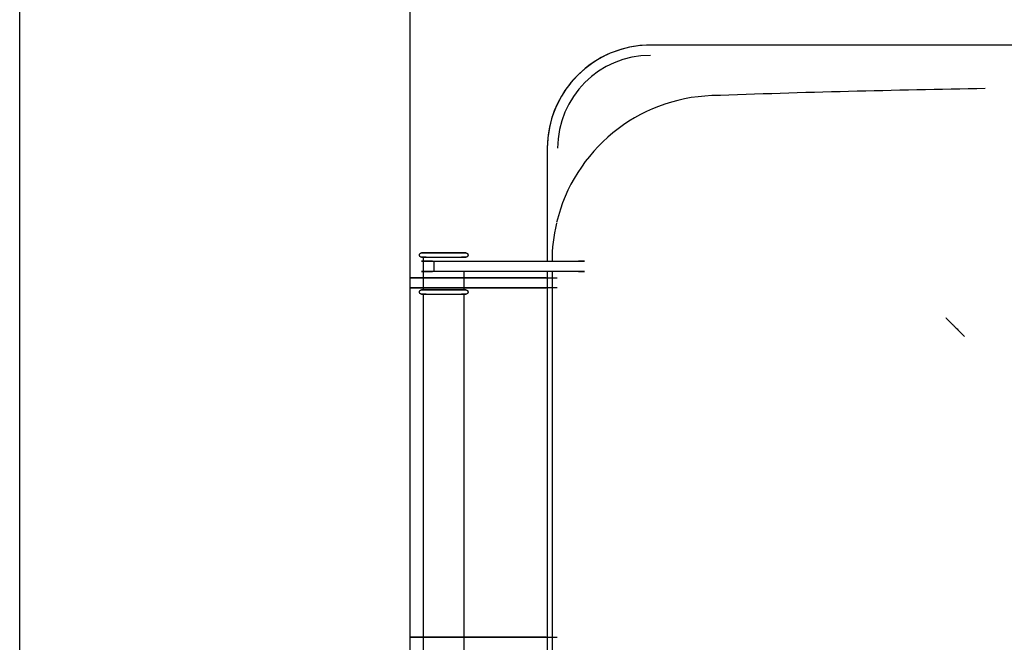
# Model space of a CAD drawing. Extents: x -111871 to 606634, y -62282 to 446640.
# Drawn here: x 283505 to 283985, y 173605 to 173908 of the extents above; entities that cross this region are included whole.
import ezdxf

# ---------------------------------------------------------------- set-up
doc = ezdxf.new("R2010")
doc.units = 0
for name, color, linetype in [('X-2642-S-FULL$0$BUILDING-1', 8, 'CONTINUOUS'), ('X-2642-S-FULL$0$L-SITE', 11, 'CONTINUOUS'), ('X-XREF', 7, 'CONTINUOUS')]:
    doc.layers.add(name, color=color, linetype=linetype)

# ---------------------------------------------------------------- blocks, each defined once
blk = doc.blocks.new('X-2642-S-FULL')
at = {"layer": 'X-2642-S-FULL$0$BUILDING-1'}
for p, q in [((283505.45, 170407.13), (283505.45, 176130.93)), ((283695.45, 176130.93), (283695.45, 170407.13))]:
    blk.add_line(p, q, dxfattribs=at)
at = {"layer": 'X-2642-S-FULL$0$L-SITE'}
for p, q in [((283793.13, 173891.73), (283791.3, 173890.91)), ((283795, 173892.47), (283793.13, 173891.73)), ((283796.89, 173893.14), (283795, 173892.47)), ((283798.81, 173893.74), (283796.89, 173893.14)), ((283800.75, 173894.25), (283798.81, 173893.74)), ((283802.71, 173894.69), (283800.75, 173894.25)), ((283804.69, 173895.05), (283802.71, 173894.69)), ((283806.68, 173895.33), (283804.69, 173895.05)), ((283808.68, 173895.53), (283806.68, 173895.33)), ((283810.69, 173895.65), (283808.68, 173895.53)), ((283812.69, 173895.69), (283810.69, 173895.65)), ((284380.19, 173895.69), (283812.69, 173895.69)), ((284380.19, 173895.69), (283812.69, 173895.69)), ((283784.33, 173886.92), (283782.69, 173885.75)), ((283786.01, 173888.02), (283784.33, 173886.92)), ((283787.73, 173889.05), (283786.01, 173888.02)), ((283789.5, 173890.02), (283787.73, 173889.05)), ((283791.3, 173890.91), (283789.5, 173890.02)), ((283778.08, 173881.87), (283776.66, 173880.46)), ((283779.57, 173883.22), (283778.08, 173881.87)), ((283781.1, 173884.52), (283779.57, 173883.22)), ((283782.69, 173885.75), (283781.1, 173884.52)), ((283773.97, 173877.46), (283772.72, 173875.89)), ((283775.28, 173878.99), (283773.97, 173877.46)), ((283776.66, 173880.46), (283775.28, 173878.99)), ((283770.42, 173872.6), (283769.37, 173870.89)), ((283771.54, 173874.27), (283770.42, 173872.6)), ((283772.72, 173875.89), (283771.54, 173874.27)), ((283768.39, 173869.13), (283767.47, 173867.34)), ((283769.37, 173870.89), (283768.39, 173869.13)), ((283765.87, 173863.66), (283765.18, 173861.77)), ((283766.64, 173865.52), (283765.87, 173863.66)), ((283767.47, 173867.34), (283766.64, 173865.52)), ((283764.03, 173857.92), (283763.57, 173855.97)), ((283764.57, 173859.86), (283764.03, 173857.92)), ((283765.18, 173861.77), (283764.57, 173859.86)), ((283763.19, 173853.99), (283762.88, 173852.01)), ((283763.57, 173855.97), (283763.19, 173853.99)), ((283762.66, 173850.01), (283762.52, 173848.01)), ((283762.88, 173852.01), (283762.66, 173850.01)), ((283762.52, 173848.01), (283762.46, 173846)), ((283762.46, 173846), (283762.46, 173845.46)), ((283762.46, 173845.46), (283762.46, 173790.46)), ((283762.46, 173845.46), (283762.46, 173790.46)), ((283700.16, 173793.55), (283700.17, 173793.59)), ((283700.16, 173793.51), (283700.16, 173793.55)), ((283700.16, 173793.47), (283700.16, 173793.51)), ((283700.16, 173793.43), (283700.16, 173793.47)), ((283700.17, 173793.39), (283700.16, 173793.43)), ((283700.17, 173793.64), (283700.18, 173793.68)), ((283700.17, 173793.59), (283700.17, 173793.64)), ((283700.17, 173793.35), (283700.17, 173793.39)), ((283700.18, 173793.31), (283700.17, 173793.35)), ((283700.18, 173793.68), (283700.19, 173793.72)), ((283700.19, 173793.27), (283700.18, 173793.31)), ((283700.19, 173793.72), (283700.2, 173793.76)), ((283700.19, 173793.23), (283700.19, 173793.27)), ((283700.21, 173793.19), (283700.19, 173793.23)), ((283700.2, 173793.76), (283700.21, 173793.8)), ((283700.21, 173793.8), (283700.22, 173793.83)), ((283700.22, 173793.15), (283700.21, 173793.19)), ((283700.22, 173793.83), (283700.24, 173793.87)), ((283700.23, 173793.11), (283700.22, 173793.15)), ((283700.25, 173793.07), (283700.23, 173793.11)), ((283700.24, 173793.87), (283700.26, 173793.91)), ((283700.26, 173793.04), (283700.25, 173793.07)), ((283700.26, 173793.91), (283700.27, 173793.95)), ((283700.28, 173793), (283700.26, 173793.04)), ((283700.27, 173793.95), (283700.29, 173793.98)), ((283700.3, 173792.96), (283700.28, 173793)), ((283700.29, 173793.98), (283700.31, 173794.02)), ((283700.33, 173792.93), (283700.3, 173792.96)), ((283700.31, 173794.02), (283700.34, 173794.05)), ((283700.35, 173792.89), (283700.33, 173792.93)), ((283700.34, 173794.05), (283700.36, 173794.09)), ((283700.37, 173792.86), (283700.35, 173792.89)), ((283700.36, 173794.09), (283700.38, 173794.12)), ((283700.4, 173792.83), (283700.37, 173792.86)), ((283700.38, 173794.12), (283700.41, 173794.15)), ((283700.42, 173792.8), (283700.4, 173792.83)), ((283700.41, 173794.15), (283700.44, 173794.18)), ((283700.45, 173792.77), (283700.42, 173792.8)), ((283700.44, 173794.18), (283700.47, 173794.21)), ((283700.48, 173792.74), (283700.45, 173792.77)), ((283700.47, 173794.21), (283700.5, 173794.24)), ((283700.51, 173792.71), (283700.48, 173792.74)), ((283700.5, 173794.24), (283700.53, 173794.27)), ((283700.54, 173792.68), (283700.51, 173792.71)), ((283700.53, 173794.27), (283700.56, 173794.29)), ((283700.58, 173792.66), (283700.54, 173792.68)), ((283700.56, 173794.29), (283700.59, 173794.32)), ((283700.61, 173792.63), (283700.58, 173792.66)), ((283700.59, 173794.32), (283700.63, 173794.34)), ((283700.64, 173792.61), (283700.61, 173792.63)), ((283700.63, 173794.34), (283700.66, 173794.36)), ((283700.68, 173792.59), (283700.64, 173792.61)), ((283700.66, 173794.36), (283700.7, 173794.38)), ((283700.72, 173792.57), (283700.68, 173792.59)), ((283700.7, 173794.38), (283700.73, 173794.4)), ((283700.75, 173792.55), (283700.72, 173792.57)), ((283700.73, 173794.4), (283700.77, 173794.42)), ((283700.79, 173792.54), (283700.75, 173792.55)), ((283700.77, 173794.42), (283700.81, 173794.44)), ((283700.83, 173792.52), (283700.79, 173792.54)), ((283700.81, 173794.44), (283700.85, 173794.45)), ((283700.87, 173792.51), (283700.83, 173792.52)), ((283700.85, 173794.45), (283700.88, 173794.46)), ((283700.91, 173792.5), (283700.87, 173792.51)), ((283700.88, 173794.46), (283700.92, 173794.48)), ((283700.95, 173792.48), (283700.91, 173792.5)), ((283700.92, 173794.48), (283700.96, 173794.49)), ((283700.99, 173792.48), (283700.95, 173792.48)), ((283700.96, 173794.49), (283701, 173794.49)), ((283701.03, 173792.47), (283700.99, 173792.48)), ((283701, 173794.49), (283701.05, 173794.5)), ((283701.07, 173792.46), (283701.03, 173792.47)), ((283701.05, 173794.5), (283701.09, 173794.51)), ((283701.11, 173792.46), (283701.07, 173792.46)), ((283701.09, 173794.51), (283701.13, 173794.51)), ((283701.15, 173792.46), (283701.11, 173792.46)), ((283701.13, 173794.51), (283701.17, 173794.51)), ((283701.19, 173792.46), (283701.15, 173792.46)), ((283701.17, 173794.51), (283701.19, 173794.51)), ((283701.2, 173794.51), (283701.19, 173794.51)), ((283701.2, 173792.46), (283701.19, 173792.46)), ((283701.2, 173794.51), (283701.22, 173794.51)), ((283701.23, 173794.51), (283701.2, 173794.51)), ((283701.2, 173792.46), (283701.22, 173792.46)), ((283701.23, 173792.46), (283701.2, 173792.46)), ((283701.22, 173794.51), (283701.27, 173794.51)), ((283701.22, 173792.46), (283701.27, 173792.46)), ((283701.28, 173794.51), (283701.23, 173794.51)), ((283701.28, 173792.46), (283701.23, 173792.46)), ((283701.27, 173794.51), (283701.33, 173794.51)), ((283701.27, 173792.46), (283701.33, 173792.46)), ((283701.35, 173794.51), (283701.28, 173794.51)), ((283701.35, 173792.46), (283701.28, 173792.46)), ((283701.33, 173794.51), (283701.41, 173794.51)), ((283701.33, 173792.46), (283701.41, 173792.46)), ((283701.43, 173794.51), (283701.35, 173794.51)), ((283701.43, 173792.46), (283701.35, 173792.46)), ((283701.41, 173794.51), (283701.5, 173794.51)), ((283701.41, 173792.46), (283701.5, 173792.46)), ((283701.53, 173794.51), (283701.43, 173794.51)), ((283701.53, 173792.46), (283701.43, 173792.46)), ((283701.5, 173794.51), (283701.61, 173794.51)), ((283701.5, 173792.46), (283701.61, 173792.46)), ((283701.64, 173794.51), (283701.53, 173794.51)), ((283701.64, 173792.46), (283701.53, 173792.46)), ((283701.61, 173794.51), (283701.74, 173794.51)), ((283701.61, 173792.46), (283701.74, 173792.46)), ((283701.78, 173794.51), (283701.64, 173794.51)), ((283701.78, 173792.46), (283701.64, 173792.46)), ((283701.74, 173794.51), (283701.88, 173794.51)), ((283701.74, 173792.46), (283701.88, 173792.46)), ((283701.92, 173794.51), (283701.78, 173794.51)), ((283701.92, 173792.46), (283701.78, 173792.46)), ((283701.88, 173794.51), (283702.04, 173794.51)), ((283701.88, 173792.46), (283702.04, 173792.46)), ((283702.09, 173794.51), (283701.92, 173794.51)), ((283702.09, 173792.46), (283701.92, 173792.46)), ((283701.99, 173792.46), (283701.99, 173776.51)), ((283702.04, 173794.51), (283702.22, 173794.51)), ((283702.04, 173792.46), (283702.22, 173792.46)), ((283702.27, 173794.51), (283702.09, 173794.51)), ((283702.27, 173792.46), (283702.09, 173792.46)), ((283702.22, 173794.51), (283702.41, 173794.51)), ((283702.22, 173792.46), (283702.41, 173792.46)), ((283702.47, 173794.51), (283702.27, 173794.51)), ((283702.47, 173792.46), (283702.27, 173792.46)), ((283702.41, 173794.51), (283702.62, 173794.51)), ((283702.41, 173792.46), (283702.62, 173792.46)), ((283702.68, 173794.51), (283702.47, 173794.51)), ((283702.68, 173792.46), (283702.47, 173792.46)), ((283702.62, 173794.51), (283702.84, 173794.51)), ((283702.62, 173792.46), (283702.84, 173792.46)), ((283702.9, 173794.51), (283702.68, 173794.51)), ((283702.9, 173792.46), (283702.68, 173792.46)), ((283702.84, 173794.51), (283703.08, 173794.51)), ((283702.84, 173792.46), (283703.08, 173792.46)), ((283703.14, 173794.51), (283702.9, 173794.51)), ((283703.14, 173792.46), (283702.9, 173792.46)), ((283703.08, 173794.51), (283703.33, 173794.51)), ((283703.08, 173792.46), (283703.33, 173792.46)), ((283703.4, 173794.51), (283703.14, 173794.51)), ((283703.4, 173792.46), (283703.14, 173792.46)), ((283703.33, 173794.51), (283703.59, 173794.51)), ((283703.33, 173792.46), (283711.99, 173792.46)), ((283703.33, 173792.46), (283703.59, 173792.46)), ((283703.67, 173794.51), (283703.4, 173794.51)), ((283703.59, 173794.51), (283703.87, 173794.51)), ((283703.59, 173792.46), (283703.87, 173792.46)), ((283703.95, 173794.51), (283703.67, 173794.51)), ((283703.87, 173794.51), (283704.16, 173794.51)), ((283703.87, 173792.46), (283704.16, 173792.46)), ((283704.24, 173794.51), (283703.95, 173794.51)), ((283704.16, 173794.51), (283704.47, 173794.51)), ((283704.16, 173792.46), (283704.47, 173792.46)), ((283704.55, 173794.51), (283704.24, 173794.51)), ((283704.47, 173794.51), (283704.78, 173794.51)), ((283704.47, 173792.46), (283704.78, 173792.46)), ((283704.87, 173794.51), (283704.55, 173794.51)), ((283704.78, 173794.51), (283705.11, 173794.51)), ((283704.78, 173792.46), (283705.11, 173792.46)), ((283705.2, 173794.51), (283704.87, 173794.51)), ((283705.11, 173794.51), (283705.45, 173794.51)), ((283705.11, 173792.46), (283705.45, 173792.46)), ((283705.54, 173794.51), (283705.2, 173794.51)), ((283705.45, 173794.51), (283705.8, 173794.51)), ((283705.45, 173792.46), (283705.8, 173792.46)), ((283705.89, 173794.51), (283705.54, 173794.51)), ((283705.8, 173794.51), (283706.16, 173794.51)), ((283705.8, 173792.46), (283706.16, 173792.46)), ((283706.26, 173794.51), (283705.89, 173794.51)), ((283706.16, 173794.51), (283706.53, 173794.51)), ((283706.16, 173792.46), (283706.53, 173792.46)), ((283706.63, 173794.51), (283706.26, 173794.51)), ((283706.53, 173794.51), (283706.9, 173794.51)), ((283706.53, 173792.46), (283706.9, 173792.46)), ((283707.01, 173794.51), (283706.63, 173794.51)), ((283706.9, 173794.51), (283707.29, 173794.51)), ((283706.9, 173792.46), (283707.29, 173792.46)), ((283707.39, 173794.51), (283707.01, 173794.51)), ((283707.29, 173794.51), (283707.68, 173794.51)), ((283707.29, 173792.46), (283707.68, 173792.46)), ((283707.79, 173794.51), (283707.39, 173794.51)), ((283707.68, 173794.51), (283708.08, 173794.51)), ((283707.68, 173792.46), (283708.08, 173792.46)), ((283708.19, 173794.51), (283707.79, 173794.51)), ((283708.08, 173794.51), (283708.49, 173794.51)), ((283708.08, 173792.46), (283708.49, 173792.46)), ((283708.6, 173794.51), (283708.19, 173794.51)), ((283708.49, 173794.51), (283708.9, 173794.51)), ((283708.49, 173792.46), (283708.9, 173792.46)), ((283709.01, 173794.51), (283708.6, 173794.51)), ((283708.9, 173794.51), (283709.31, 173794.51)), ((283708.9, 173792.46), (283709.31, 173792.46)), ((283709.43, 173794.51), (283709.01, 173794.51)), ((283709.31, 173794.51), (283709.73, 173794.51)), ((283709.31, 173792.46), (283709.73, 173792.46)), ((283709.85, 173794.51), (283709.43, 173794.51)), ((283709.73, 173794.51), (283710.16, 173794.51)), ((283709.73, 173792.46), (283710.16, 173792.46)), ((283710.27, 173794.51), (283709.85, 173794.51)), ((283710.16, 173794.51), (283710.59, 173794.51)), ((283710.16, 173792.46), (283710.59, 173792.46)), ((283710.7, 173794.51), (283710.27, 173794.51)), ((283710.59, 173794.51), (283711.02, 173794.51)), ((283710.59, 173792.46), (283711.02, 173792.46)), ((283711.13, 173794.51), (283710.7, 173794.51)), ((283711.02, 173794.51), (283711.45, 173794.51)), ((283711.02, 173792.46), (283711.45, 173792.46)), ((283711.56, 173794.51), (283711.13, 173794.51)), ((283711.45, 173794.51), (283711.88, 173794.51)), ((283711.45, 173792.46), (283711.88, 173792.46)), ((283711.99, 173794.51), (283711.56, 173794.51)), ((283711.88, 173794.51), (283711.99, 173794.51)), ((283711.88, 173792.46), (283711.99, 173792.46)), ((283712.11, 173794.51), (283711.99, 173794.51)), ((283711.99, 173794.51), (283712.43, 173794.51)), ((283711.99, 173792.46), (283720.66, 173792.46)), ((283711.99, 173792.46), (283712.43, 173792.46)), ((283712.54, 173794.51), (283712.11, 173794.51)), ((283712.43, 173794.51), (283712.86, 173794.51)), ((283712.43, 173792.46), (283712.86, 173792.46)), ((283712.97, 173794.51), (283712.54, 173794.51)), ((283712.86, 173794.51), (283713.29, 173794.51)), ((283712.86, 173792.46), (283713.29, 173792.46)), ((283713.4, 173794.51), (283712.97, 173794.51)), ((283713.29, 173794.51), (283713.72, 173794.51)), ((283713.29, 173792.46), (283713.72, 173792.46)), ((283713.83, 173794.51), (283713.4, 173794.51)), ((283713.72, 173794.51), (283714.14, 173794.51)), ((283713.72, 173792.46), (283714.14, 173792.46)), ((283714.26, 173794.51), (283713.83, 173794.51)), ((283714.14, 173794.51), (283714.56, 173794.51)), ((283714.14, 173792.46), (283714.56, 173792.46)), ((283714.68, 173794.51), (283714.26, 173794.51)), ((283714.56, 173794.51), (283714.98, 173794.51)), ((283714.56, 173792.46), (283714.98, 173792.46)), ((283715.09, 173794.51), (283714.68, 173794.51)), ((283714.98, 173794.51), (283715.39, 173794.51)), ((283714.98, 173792.46), (283715.39, 173792.46)), ((283715.5, 173794.51), (283715.09, 173794.51)), ((283715.39, 173794.51), (283715.8, 173794.51)), ((283715.39, 173792.46), (283715.8, 173792.46)), ((283715.91, 173794.51), (283715.5, 173794.51)), ((283715.8, 173794.51), (283716.2, 173794.51)), ((283715.8, 173792.46), (283716.2, 173792.46)), ((283716.31, 173794.51), (283715.91, 173794.51)), ((283716.2, 173794.51), (283716.6, 173794.51)), ((283716.2, 173792.46), (283716.6, 173792.46)), ((283716.7, 173794.51), (283716.31, 173794.51)), ((283716.6, 173794.51), (283716.98, 173794.51)), ((283716.6, 173792.46), (283716.98, 173792.46)), ((283717.09, 173794.51), (283716.7, 173794.51)), ((283716.98, 173794.51), (283717.36, 173794.51)), ((283716.98, 173792.46), (283717.36, 173792.46)), ((283717.46, 173794.51), (283717.09, 173794.51)), ((283717.36, 173794.51), (283717.73, 173794.51)), ((283717.36, 173792.46), (283717.73, 173792.46)), ((283717.83, 173794.51), (283717.46, 173794.51)), ((283717.73, 173794.51), (283718.1, 173794.51)), ((283717.73, 173792.46), (283718.1, 173792.46)), ((283718.19, 173794.51), (283717.83, 173794.51)), ((283718.1, 173794.51), (283718.45, 173794.51)), ((283718.1, 173792.46), (283718.45, 173792.46)), ((283718.54, 173794.51), (283718.19, 173794.51)), ((283718.45, 173794.51), (283718.79, 173794.51)), ((283718.45, 173792.46), (283718.79, 173792.46)), ((283718.88, 173794.51), (283718.54, 173794.51)), ((283718.79, 173794.51), (283719.12, 173794.51)), ((283718.79, 173792.46), (283719.12, 173792.46)), ((283719.21, 173794.51), (283718.88, 173794.51)), ((283719.12, 173794.51), (283719.44, 173794.51)), ((283719.12, 173792.46), (283719.44, 173792.46)), ((283719.52, 173794.51), (283719.21, 173794.51)), ((283719.44, 173794.51), (283719.75, 173794.51)), ((283719.44, 173792.46), (283719.75, 173792.46)), ((283719.83, 173794.51), (283719.52, 173794.51)), ((283719.75, 173794.51), (283720.04, 173794.51)), ((283719.75, 173792.46), (283720.04, 173792.46)), ((283720.12, 173794.51), (283719.83, 173794.51)), ((283720.04, 173794.51), (283720.32, 173794.51)), ((283720.04, 173792.46), (283720.32, 173792.46)), ((283720.4, 173794.51), (283720.12, 173794.51)), ((283720.32, 173794.51), (283720.59, 173794.51)), ((283720.32, 173792.46), (283720.59, 173792.46)), ((283720.66, 173794.51), (283720.4, 173794.51)), ((283720.59, 173794.51), (283720.85, 173794.51)), ((283720.59, 173792.46), (283720.85, 173792.46)), ((283720.91, 173794.51), (283720.66, 173794.51)), ((283720.91, 173792.46), (283720.66, 173792.46)), ((283720.85, 173794.51), (283721.09, 173794.51)), ((283720.85, 173792.46), (283721.09, 173792.46)), ((283721.15, 173794.51), (283720.91, 173794.51)), ((283721.15, 173792.46), (283720.91, 173792.46)), ((283721.09, 173794.51), (283721.31, 173794.51)), ((283721.09, 173792.46), (283721.31, 173792.46)), ((283721.37, 173794.51), (283721.15, 173794.51)), ((283721.37, 173792.46), (283721.15, 173792.46)), ((283721.31, 173794.51), (283721.52, 173794.51)), ((283721.31, 173792.46), (283721.52, 173792.46)), ((283721.58, 173794.51), (283721.37, 173794.51)), ((283721.58, 173792.46), (283721.37, 173792.46)), ((283721.52, 173794.51), (283721.72, 173794.51)), ((283721.52, 173792.46), (283721.72, 173792.46)), ((283721.77, 173794.51), (283721.58, 173794.51)), ((283721.77, 173792.46), (283721.58, 173792.46)), ((283721.72, 173794.51), (283721.9, 173794.51)), ((283721.72, 173792.46), (283721.9, 173792.46)), ((283721.95, 173794.51), (283721.77, 173794.51)), ((283721.95, 173792.46), (283721.77, 173792.46)), ((283721.9, 173794.51), (283722.07, 173794.51)), ((283721.9, 173792.46), (283722.07, 173792.46)), ((283722.11, 173794.51), (283721.95, 173794.51)), ((283722.11, 173792.46), (283721.95, 173792.46)), ((283722.07, 173794.51), (283722.21, 173794.51)), ((283722.07, 173792.46), (283722.21, 173792.46)), ((283722.25, 173794.51), (283722.11, 173794.51)), ((283722.25, 173792.46), (283722.11, 173792.46)), ((283722.21, 173794.51), (283722.35, 173794.51)), ((283722.21, 173792.46), (283722.35, 173792.46)), ((283722.38, 173794.51), (283722.25, 173794.51)), ((283722.38, 173792.46), (283722.25, 173792.46)), ((283722.35, 173794.51), (283722.46, 173794.51)), ((283722.35, 173792.46), (283722.46, 173792.46)), ((283722.49, 173794.51), (283722.38, 173794.51)), ((283722.49, 173792.46), (283722.38, 173792.46)), ((283722.46, 173794.51), (283722.56, 173794.51)), ((283722.46, 173792.46), (283722.56, 173792.46)), ((283722.58, 173794.51), (283722.49, 173794.51)), ((283722.58, 173792.46), (283722.49, 173792.46)), ((283722.56, 173794.51), (283722.64, 173794.51)), ((283722.56, 173792.46), (283722.64, 173792.46)), ((283722.66, 173794.51), (283722.58, 173794.51)), ((283722.66, 173792.46), (283722.58, 173792.46)), ((283722.64, 173794.51), (283722.71, 173794.51)), ((283722.64, 173792.46), (283722.71, 173792.46)), ((283722.72, 173794.51), (283722.66, 173794.51)), ((283722.72, 173792.46), (283722.66, 173792.46)), ((283722.71, 173794.51), (283722.76, 173794.51)), ((283722.71, 173792.46), (283722.76, 173792.46)), ((283722.76, 173794.51), (283722.72, 173794.51)), ((283722.76, 173792.46), (283722.72, 173792.46)), ((283722.79, 173794.51), (283722.76, 173794.51)), ((283722.76, 173794.51), (283722.79, 173794.51)), ((283722.79, 173792.46), (283722.76, 173792.46)), ((283722.76, 173792.46), (283722.79, 173792.46)), ((283722.79, 173794.51), (283722.8, 173794.51)), ((283722.79, 173792.46), (283722.8, 173792.46)), ((283722.8, 173794.51), (283722.84, 173794.51)), ((283722.82, 173792.46), (283722.8, 173792.46)), ((283722.86, 173792.46), (283722.82, 173792.46)), ((283722.84, 173794.51), (283722.88, 173794.51)), ((283722.9, 173792.46), (283722.86, 173792.46)), ((283722.88, 173794.51), (283722.92, 173794.5)), ((283722.94, 173792.47), (283722.9, 173792.46)), ((283722.92, 173794.5), (283722.96, 173794.5)), ((283722.99, 173792.47), (283722.94, 173792.47)), ((283722.96, 173794.5), (283723, 173794.49)), ((283723.03, 173792.48), (283722.99, 173792.47)), ((283723, 173794.49), (283723.04, 173794.48)), ((283723.07, 173792.49), (283723.03, 173792.48)), ((283723.04, 173794.48), (283723.08, 173794.47)), ((283723.1, 173792.5), (283723.07, 173792.49)), ((283723.08, 173794.47), (283723.12, 173794.46)), ((283723.14, 173792.51), (283723.1, 173792.5)), ((283723.12, 173794.46), (283723.16, 173794.44)), ((283723.18, 173792.53), (283723.14, 173792.51)), ((283723.16, 173794.44), (283723.2, 173794.43)), ((283723.22, 173792.55), (283723.18, 173792.53)), ((283723.2, 173794.43), (283723.24, 173794.41)), ((283723.26, 173792.56), (283723.22, 173792.55)), ((283723.24, 173794.41), (283723.27, 173794.39)), ((283723.29, 173792.58), (283723.26, 173792.56)), ((283723.27, 173794.39), (283723.31, 173794.37)), ((283723.33, 173792.6), (283723.29, 173792.58)), ((283723.31, 173794.37), (283723.35, 173794.35)), ((283723.36, 173792.62), (283723.33, 173792.6)), ((283723.35, 173794.35), (283723.38, 173794.33)), ((283723.4, 173792.65), (283723.36, 173792.62)), ((283723.38, 173794.33), (283723.41, 173794.31)), ((283723.43, 173792.67), (283723.4, 173792.65)), ((283723.41, 173794.31), (283723.45, 173794.28)), ((283723.46, 173792.7), (283723.43, 173792.67)), ((283723.45, 173794.28), (283723.48, 173794.26)), ((283723.49, 173792.72), (283723.46, 173792.7)), ((283723.48, 173794.26), (283723.51, 173794.23)), ((283723.52, 173792.75), (283723.49, 173792.72)), ((283723.51, 173794.23), (283723.54, 173794.2)), ((283723.55, 173792.78), (283723.52, 173792.75)), ((283723.54, 173794.2), (283723.56, 173794.17)), ((283723.58, 173792.81), (283723.55, 173792.78)), ((283723.56, 173794.17), (283723.59, 173794.14)), ((283723.61, 173792.85), (283723.58, 173792.81)), ((283723.59, 173794.14), (283723.62, 173794.11)), ((283723.63, 173792.88), (283723.61, 173792.85)), ((283723.62, 173794.11), (283723.64, 173794.07)), ((283723.65, 173792.91), (283723.63, 173792.88)), ((283723.64, 173794.07), (283723.66, 173794.04)), ((283723.68, 173792.95), (283723.65, 173792.91)), ((283723.66, 173794.04), (283723.69, 173794)), ((283723.7, 173792.98), (283723.68, 173792.95)), ((283723.69, 173794), (283723.71, 173793.97)), ((283723.72, 173793.02), (283723.7, 173792.98)), ((283723.71, 173793.97), (283723.72, 173793.93)), ((283723.72, 173793.93), (283723.74, 173793.89)), ((283723.73, 173793.06), (283723.72, 173793.02)), ((283723.75, 173793.09), (283723.73, 173793.06)), ((283723.74, 173793.89), (283723.76, 173793.86)), ((283723.77, 173793.13), (283723.75, 173793.09)), ((283723.76, 173793.86), (283723.77, 173793.82)), ((283723.77, 173793.82), (283723.78, 173793.78)), ((283723.78, 173793.17), (283723.77, 173793.13)), ((283723.78, 173793.78), (283723.8, 173793.74)), ((283723.79, 173793.21), (283723.78, 173793.17)), ((283723.8, 173793.25), (283723.79, 173793.21)), ((283723.8, 173793.74), (283723.8, 173793.7)), ((283723.8, 173793.7), (283723.81, 173793.66)), ((283723.81, 173793.29), (283723.8, 173793.25)), ((283723.81, 173793.66), (283723.82, 173793.62)), ((283723.82, 173793.33), (283723.81, 173793.29)), ((283723.82, 173793.62), (283723.82, 173793.58)), ((283723.82, 173793.58), (283723.83, 173793.54)), ((283723.83, 173793.45), (283723.82, 173793.41)), ((283723.82, 173793.41), (283723.82, 173793.37)), ((283723.82, 173793.37), (283723.82, 173793.33)), ((283723.83, 173793.54), (283723.83, 173793.49)), ((283723.83, 173793.49), (283723.83, 173793.45)), ((283701.17, 173790.46), (283702.62, 173790.46)), ((283706.58, 173790.46), (283701.17, 173790.46)), ((283702, 173790.46), (283707.35, 173790.46)), ((283707.35, 173790.46), (283778.52, 173790.46)), ((283707.35, 173785.46), (283707.35, 173790.46)), ((283780.63, 173790.46), (283777.62, 173790.46)), ((283778.52, 173790.46), (283780.63, 173790.46)), ((283695.45, 173782.46), (283720.13, 173782.46)), ((283703.84, 173782.46), (283695.46, 173782.46)), ((283701.17, 173785.46), (283706.58, 173785.46)), ((283702.62, 173785.46), (283701.17, 173785.46)), ((283701.17, 173782.46), (283702.62, 173782.46)), ((283722.8, 173782.46), (283701.17, 173782.46)), ((283707.35, 173785.46), (283702, 173785.46)), ((283778.52, 173785.46), (283707.35, 173785.46)), ((283720.13, 173782.46), (283767.33, 173782.46)), ((283721.36, 173782.46), (283722.8, 173782.46)), ((283721.99, 173776.51), (283721.99, 173785.46)), ((283761.91, 173782.46), (283722.77, 173782.46)), ((283762.46, 173785.46), (283762.46, 173425.46)), ((283762.46, 173785.46), (283762.46, 173425.46)), ((283764.74, 173785.46), (283764.74, 173425.46)), ((283777.62, 173785.46), (283780.63, 173785.46)), ((283780.63, 173785.46), (283778.52, 173785.46)), ((283720.13, 173777.46), (283695.45, 173777.46)), ((283695.46, 173777.46), (283703.84, 173777.46)), ((283700.56, 173776.3), (283700.59, 173776.32)), ((283700.59, 173776.32), (283700.63, 173776.34)), ((283700.63, 173776.34), (283700.66, 173776.37)), ((283700.66, 173776.37), (283700.7, 173776.39)), ((283700.7, 173776.39), (283700.73, 173776.41)), ((283700.73, 173776.41), (283700.77, 173776.42)), ((283700.77, 173776.42), (283700.81, 173776.44)), ((283700.81, 173776.44), (283700.85, 173776.45)), ((283700.85, 173776.45), (283700.88, 173776.47)), ((283700.88, 173776.47), (283700.92, 173776.48)), ((283700.92, 173776.48), (283700.96, 173776.49)), ((283700.96, 173776.49), (283701, 173776.5)), ((283701, 173776.5), (283701.05, 173776.5)), ((283701.05, 173776.5), (283701.09, 173776.51)), ((283701.09, 173776.51), (283701.13, 173776.51)), ((283701.13, 173776.51), (283701.17, 173776.51)), ((283701.17, 173777.46), (283722.8, 173777.46)), ((283702.62, 173777.46), (283701.17, 173777.46)), ((283701.17, 173776.51), (283701.19, 173776.51)), ((283701.2, 173776.51), (283701.19, 173776.51)), ((283701.2, 173776.51), (283701.22, 173776.51)), ((283701.23, 173776.51), (283701.2, 173776.51)), ((283701.22, 173776.51), (283701.27, 173776.51)), ((283701.28, 173776.51), (283701.23, 173776.51)), ((283701.27, 173776.51), (283701.33, 173776.51)), ((283701.35, 173776.51), (283701.28, 173776.51)), ((283701.33, 173776.51), (283701.41, 173776.51)), ((283701.43, 173776.51), (283701.35, 173776.51)), ((283701.41, 173776.51), (283701.5, 173776.51)), ((283701.53, 173776.51), (283701.43, 173776.51)), ((283701.5, 173776.51), (283701.61, 173776.51)), ((283701.64, 173776.51), (283701.53, 173776.51)), ((283701.61, 173776.51), (283701.74, 173776.51)), ((283701.78, 173776.51), (283701.64, 173776.51)), ((283701.74, 173776.51), (283701.88, 173776.51)), ((283701.92, 173776.51), (283701.78, 173776.51)), ((283701.88, 173776.51), (283702.04, 173776.51)), ((283702.09, 173776.51), (283701.92, 173776.51)), ((283702.04, 173776.51), (283702.22, 173776.51)), ((283702.27, 173776.51), (283702.09, 173776.51)), ((283702.22, 173776.51), (283702.41, 173776.51)), ((283702.47, 173776.51), (283702.27, 173776.51)), ((283702.41, 173776.51), (283702.62, 173776.51)), ((283702.68, 173776.51), (283702.47, 173776.51)), ((283702.62, 173776.51), (283702.84, 173776.51)), ((283702.9, 173776.51), (283702.68, 173776.51)), ((283702.84, 173776.51), (283703.08, 173776.51)), ((283703.14, 173776.51), (283702.9, 173776.51)), ((283703.08, 173776.51), (283703.33, 173776.51)), ((283703.4, 173776.51), (283703.14, 173776.51)), ((283703.33, 173776.51), (283711.99, 173776.51)), ((283703.67, 173776.51), (283703.4, 173776.51)), ((283703.95, 173776.51), (283703.67, 173776.51)), ((283704.24, 173776.51), (283703.95, 173776.51)), ((283704.55, 173776.51), (283704.24, 173776.51)), ((283704.87, 173776.51), (283704.55, 173776.51)), ((283705.2, 173776.51), (283704.87, 173776.51)), ((283705.54, 173776.51), (283705.2, 173776.51)), ((283705.89, 173776.51), (283705.54, 173776.51)), ((283706.26, 173776.51), (283705.89, 173776.51)), ((283706.63, 173776.51), (283706.26, 173776.51)), ((283707.01, 173776.51), (283706.63, 173776.51)), ((283707.39, 173776.51), (283707.01, 173776.51)), ((283707.79, 173776.51), (283707.39, 173776.51)), ((283708.19, 173776.51), (283707.79, 173776.51)), ((283708.6, 173776.51), (283708.19, 173776.51)), ((283709.01, 173776.51), (283708.6, 173776.51)), ((283709.43, 173776.51), (283709.01, 173776.51)), ((283709.85, 173776.51), (283709.43, 173776.51)), ((283710.27, 173776.51), (283709.85, 173776.51)), ((283710.7, 173776.51), (283710.27, 173776.51)), ((283711.13, 173776.51), (283710.7, 173776.51)), ((283711.56, 173776.51), (283711.13, 173776.51)), ((283711.99, 173776.51), (283711.56, 173776.51)), ((283711.99, 173776.51), (283720.66, 173776.51)), ((283712.11, 173776.51), (283711.99, 173776.51)), ((283712.54, 173776.51), (283712.11, 173776.51)), ((283712.97, 173776.51), (283712.54, 173776.51)), ((283713.4, 173776.51), (283712.97, 173776.51)), ((283713.83, 173776.51), (283713.4, 173776.51)), ((283714.26, 173776.51), (283713.83, 173776.51)), ((283714.68, 173776.51), (283714.26, 173776.51)), ((283715.09, 173776.51), (283714.68, 173776.51)), ((283715.5, 173776.51), (283715.09, 173776.51)), ((283715.91, 173776.51), (283715.5, 173776.51)), ((283716.31, 173776.51), (283715.91, 173776.51)), ((283716.7, 173776.51), (283716.31, 173776.51)), ((283717.09, 173776.51), (283716.7, 173776.51)), ((283717.46, 173776.51), (283717.09, 173776.51)), ((283717.83, 173776.51), (283717.46, 173776.51)), ((283718.19, 173776.51), (283717.83, 173776.51)), ((283718.54, 173776.51), (283718.19, 173776.51)), ((283718.88, 173776.51), (283718.54, 173776.51)), ((283719.21, 173776.51), (283718.88, 173776.51)), ((283719.52, 173776.51), (283719.21, 173776.51)), ((283719.83, 173776.51), (283719.52, 173776.51)), ((283720.12, 173776.51), (283719.83, 173776.51)), ((283720.4, 173776.51), (283720.12, 173776.51)), ((283767.33, 173777.46), (283720.13, 173777.46)), ((283720.66, 173776.51), (283720.4, 173776.51)), ((283720.59, 173776.51), (283720.85, 173776.51)), ((283720.91, 173776.51), (283720.66, 173776.51)), ((283720.85, 173776.51), (283721.09, 173776.51)), ((283721.15, 173776.51), (283720.91, 173776.51)), ((283721.09, 173776.51), (283721.31, 173776.51)), ((283721.37, 173776.51), (283721.15, 173776.51)), ((283721.31, 173776.51), (283721.52, 173776.51)), ((283722.8, 173777.46), (283721.36, 173777.46)), ((283721.58, 173776.51), (283721.37, 173776.51)), ((283721.52, 173776.51), (283721.72, 173776.51)), ((283721.77, 173776.51), (283721.58, 173776.51)), ((283721.72, 173776.51), (283721.9, 173776.51)), ((283721.95, 173776.51), (283721.77, 173776.51)), ((283721.9, 173776.51), (283722.07, 173776.51)), ((283722.11, 173776.51), (283721.95, 173776.51)), ((283722.07, 173776.51), (283722.21, 173776.51)), ((283722.25, 173776.51), (283722.11, 173776.51)), ((283722.21, 173776.51), (283722.35, 173776.51)), ((283722.38, 173776.51), (283722.25, 173776.51)), ((283722.35, 173776.51), (283722.46, 173776.51)), ((283722.49, 173776.51), (283722.38, 173776.51)), ((283722.46, 173776.51), (283722.56, 173776.51)), ((283722.58, 173776.51), (283722.49, 173776.51)), ((283722.56, 173776.51), (283722.64, 173776.51)), ((283722.66, 173776.51), (283722.58, 173776.51)), ((283722.64, 173776.51), (283722.71, 173776.51)), ((283722.72, 173776.51), (283722.66, 173776.51)), ((283722.71, 173776.51), (283722.76, 173776.51)), ((283722.76, 173776.51), (283722.72, 173776.51)), ((283722.79, 173776.51), (283722.76, 173776.51)), ((283722.76, 173776.51), (283722.79, 173776.51)), ((283722.77, 173777.46), (283761.91, 173777.46)), ((283722.79, 173776.51), (283722.8, 173776.51)), ((283722.8, 173776.51), (283722.84, 173776.51)), ((283722.84, 173776.51), (283722.88, 173776.51)), ((283722.88, 173776.51), (283722.92, 173776.51)), ((283722.92, 173776.51), (283722.96, 173776.5)), ((283722.96, 173776.5), (283723, 173776.49)), ((283723, 173776.49), (283723.04, 173776.48)), ((283723.04, 173776.48), (283723.08, 173776.47)), ((283723.08, 173776.47), (283723.12, 173776.46)), ((283723.12, 173776.46), (283723.16, 173776.45)), ((283723.16, 173776.45), (283723.2, 173776.43)), ((283723.2, 173776.43), (283723.24, 173776.41)), ((283723.24, 173776.41), (283723.27, 173776.4)), ((283723.27, 173776.4), (283723.31, 173776.38)), ((283723.31, 173776.38), (283723.35, 173776.36)), ((283723.35, 173776.36), (283723.38, 173776.33)), ((283723.38, 173776.33), (283723.41, 173776.31)), ((283723.41, 173776.31), (283723.45, 173776.28)), ((283700.16, 173775.56), (283700.17, 173775.6)), ((283700.16, 173775.52), (283700.16, 173775.56)), ((283700.16, 173775.47), (283700.16, 173775.52)), ((283700.16, 173775.43), (283700.16, 173775.47)), ((283700.17, 173775.39), (283700.16, 173775.43)), ((283700.17, 173775.64), (283700.18, 173775.68)), ((283700.17, 173775.6), (283700.17, 173775.64)), ((283700.17, 173775.35), (283700.17, 173775.39)), ((283700.18, 173775.31), (283700.17, 173775.35)), ((283700.18, 173775.68), (283700.19, 173775.72)), ((283700.19, 173775.27), (283700.18, 173775.31)), ((283700.19, 173775.72), (283700.2, 173775.76)), ((283700.19, 173775.23), (283700.19, 173775.27)), ((283700.21, 173775.19), (283700.19, 173775.23)), ((283700.2, 173775.76), (283700.21, 173775.8)), ((283700.21, 173775.8), (283700.22, 173775.84)), ((283700.22, 173775.15), (283700.21, 173775.19)), ((283700.22, 173775.84), (283700.24, 173775.88)), ((283700.23, 173775.11), (283700.22, 173775.15)), ((283700.25, 173775.07), (283700.23, 173775.11)), ((283700.24, 173775.88), (283700.26, 173775.91)), ((283700.26, 173775.04), (283700.25, 173775.07)), ((283700.26, 173775.91), (283700.27, 173775.95)), ((283700.28, 173775), (283700.26, 173775.04)), ((283700.27, 173775.95), (283700.29, 173775.99)), ((283700.3, 173774.96), (283700.28, 173775)), ((283700.29, 173775.99), (283700.31, 173776.02)), ((283700.33, 173774.93), (283700.3, 173774.96)), ((283700.31, 173776.02), (283700.34, 173776.06)), ((283700.35, 173774.9), (283700.33, 173774.93)), ((283700.34, 173776.06), (283700.36, 173776.09)), ((283700.37, 173774.86), (283700.35, 173774.9)), ((283700.36, 173776.09), (283700.38, 173776.12)), ((283700.4, 173774.83), (283700.37, 173774.86)), ((283700.38, 173776.12), (283700.41, 173776.15)), ((283700.42, 173774.8), (283700.4, 173774.83)), ((283700.41, 173776.15), (283700.44, 173776.19)), ((283700.45, 173774.77), (283700.42, 173774.8)), ((283700.44, 173776.19), (283700.47, 173776.21)), ((283700.48, 173774.74), (283700.45, 173774.77)), ((283700.47, 173776.21), (283700.5, 173776.24)), ((283700.51, 173774.71), (283700.48, 173774.74)), ((283700.5, 173776.24), (283700.53, 173776.27)), ((283700.54, 173774.69), (283700.51, 173774.71)), ((283700.53, 173776.27), (283700.56, 173776.3)), ((283700.58, 173774.66), (283700.54, 173774.69)), ((283700.61, 173774.64), (283700.58, 173774.66)), ((283700.64, 173774.61), (283700.61, 173774.64)), ((283700.68, 173774.59), (283700.64, 173774.61)), ((283700.72, 173774.57), (283700.68, 173774.59)), ((283700.75, 173774.56), (283700.72, 173774.57)), ((283700.79, 173774.54), (283700.75, 173774.56)), ((283700.83, 173774.52), (283700.79, 173774.54)), ((283700.87, 173774.51), (283700.83, 173774.52)), ((283700.91, 173774.5), (283700.87, 173774.51)), ((283700.95, 173774.49), (283700.91, 173774.5)), ((283700.99, 173774.48), (283700.95, 173774.49)), ((283701.03, 173774.47), (283700.99, 173774.48)), ((283701.07, 173774.46), (283701.03, 173774.47)), ((283701.11, 173774.46), (283701.07, 173774.46)), ((283701.15, 173774.46), (283701.11, 173774.46)), ((283701.19, 173774.46), (283701.15, 173774.46)), ((283701.2, 173774.46), (283701.19, 173774.46)), ((283701.2, 173774.46), (283701.22, 173774.46)), ((283701.23, 173774.46), (283701.2, 173774.46)), ((283701.22, 173774.46), (283701.27, 173774.46)), ((283701.28, 173774.46), (283701.23, 173774.46)), ((283701.27, 173774.46), (283701.33, 173774.46)), ((283701.35, 173774.46), (283701.28, 173774.46)), ((283701.33, 173774.46), (283701.41, 173774.46)), ((283701.43, 173774.46), (283701.35, 173774.46)), ((283701.41, 173774.46), (283701.5, 173774.46)), ((283701.53, 173774.46), (283701.43, 173774.46)), ((283701.5, 173774.46), (283701.61, 173774.46)), ((283701.64, 173774.46), (283701.53, 173774.46)), ((283701.61, 173774.46), (283701.74, 173774.46)), ((283701.78, 173774.46), (283701.64, 173774.46)), ((283701.74, 173774.46), (283701.88, 173774.46)), ((283701.92, 173774.46), (283701.78, 173774.46)), ((283701.88, 173774.46), (283702.04, 173774.46)), ((283702.09, 173774.46), (283701.92, 173774.46)), ((283701.99, 173774.46), (283701.99, 173436.45)), ((283702.04, 173774.46), (283702.22, 173774.46)), ((283702.27, 173774.46), (283702.09, 173774.46)), ((283702.22, 173774.46), (283702.41, 173774.46)), ((283702.47, 173774.46), (283702.27, 173774.46)), ((283702.41, 173774.46), (283702.62, 173774.46)), ((283702.68, 173774.46), (283702.47, 173774.46)), ((283702.62, 173774.46), (283702.84, 173774.46)), ((283702.9, 173774.46), (283702.68, 173774.46)), ((283702.84, 173774.46), (283703.08, 173774.46)), ((283703.14, 173774.46), (283702.9, 173774.46)), ((283703.08, 173774.46), (283703.33, 173774.46)), ((283703.4, 173774.46), (283703.14, 173774.46)), ((283703.33, 173774.46), (283711.99, 173774.46)), ((283703.33, 173774.46), (283703.59, 173774.46)), ((283703.59, 173774.46), (283703.87, 173774.46)), ((283703.87, 173774.46), (283704.16, 173774.46)), ((283704.16, 173774.46), (283704.47, 173774.46)), ((283704.47, 173774.46), (283704.78, 173774.46)), ((283704.78, 173774.46), (283705.11, 173774.46)), ((283705.11, 173774.46), (283705.45, 173774.46)), ((283705.45, 173774.46), (283705.8, 173774.46)), ((283705.8, 173774.46), (283706.16, 173774.46)), ((283706.16, 173774.46), (283706.53, 173774.46)), ((283706.53, 173774.46), (283706.9, 173774.46)), ((283706.9, 173774.46), (283707.29, 173774.46)), ((283707.29, 173774.46), (283707.68, 173774.46)), ((283707.68, 173774.46), (283708.08, 173774.46)), ((283708.08, 173774.46), (283708.49, 173774.46)), ((283708.49, 173774.46), (283708.9, 173774.46)), ((283708.9, 173774.46), (283709.31, 173774.46)), ((283709.31, 173774.46), (283709.73, 173774.46)), ((283709.73, 173774.46), (283710.16, 173774.46)), ((283710.16, 173774.46), (283710.59, 173774.46)), ((283710.59, 173774.46), (283711.02, 173774.46)), ((283711.02, 173774.46), (283711.45, 173774.46)), ((283711.45, 173774.46), (283711.88, 173774.46)), ((283711.88, 173774.46), (283711.99, 173774.46)), ((283711.99, 173774.46), (283720.66, 173774.46)), ((283711.99, 173774.46), (283712.43, 173774.46)), ((283712.43, 173774.46), (283712.86, 173774.46)), ((283712.86, 173774.46), (283713.29, 173774.46)), ((283713.29, 173774.46), (283713.72, 173774.46)), ((283713.72, 173774.46), (283714.14, 173774.46)), ((283714.14, 173774.46), (283714.56, 173774.46)), ((283714.56, 173774.46), (283714.98, 173774.46)), ((283714.98, 173774.46), (283715.39, 173774.46)), ((283715.39, 173774.46), (283715.8, 173774.46)), ((283715.8, 173774.46), (283716.2, 173774.46)), ((283716.2, 173774.46), (283716.6, 173774.46)), ((283716.6, 173774.46), (283716.98, 173774.46)), ((283716.98, 173774.46), (283717.36, 173774.46)), ((283717.36, 173774.46), (283717.73, 173774.46)), ((283717.73, 173774.46), (283718.1, 173774.46)), ((283718.1, 173774.46), (283718.45, 173774.46)), ((283718.45, 173774.46), (283718.79, 173774.46)), ((283718.79, 173774.46), (283719.12, 173774.46)), ((283719.12, 173774.46), (283719.44, 173774.46)), ((283719.44, 173774.46), (283719.75, 173774.46)), ((283719.75, 173774.46), (283720.04, 173774.46)), ((283720.04, 173774.46), (283720.32, 173774.46)), ((283720.32, 173774.46), (283720.59, 173774.46)), ((283720.59, 173774.46), (283720.85, 173774.46)), ((283720.91, 173774.46), (283720.66, 173774.46)), ((283720.85, 173774.46), (283721.09, 173774.46)), ((283721.15, 173774.46), (283720.91, 173774.46)), ((283721.09, 173774.46), (283721.31, 173774.46)), ((283721.37, 173774.46), (283721.15, 173774.46)), ((283721.31, 173774.46), (283721.52, 173774.46)), ((283721.58, 173774.46), (283721.37, 173774.46)), ((283721.52, 173774.46), (283721.72, 173774.46)), ((283721.77, 173774.46), (283721.58, 173774.46)), ((283721.72, 173774.46), (283721.9, 173774.46)), ((283721.95, 173774.46), (283721.77, 173774.46)), ((283721.9, 173774.46), (283722.07, 173774.46)), ((283722.11, 173774.46), (283721.95, 173774.46)), ((283721.99, 173436.45), (283721.99, 173774.46)), ((283722.07, 173774.46), (283722.21, 173774.46)), ((283722.25, 173774.46), (283722.11, 173774.46)), ((283722.21, 173774.46), (283722.35, 173774.46)), ((283722.38, 173774.46), (283722.25, 173774.46)), ((283722.35, 173774.46), (283722.46, 173774.46)), ((283722.49, 173774.46), (283722.38, 173774.46)), ((283722.46, 173774.46), (283722.56, 173774.46)), ((283722.58, 173774.46), (283722.49, 173774.46)), ((283722.56, 173774.46), (283722.64, 173774.46)), ((283722.66, 173774.46), (283722.58, 173774.46)), ((283722.64, 173774.46), (283722.71, 173774.46)), ((283722.72, 173774.46), (283722.66, 173774.46)), ((283722.71, 173774.46), (283722.76, 173774.46)), ((283722.76, 173774.46), (283722.72, 173774.46)), ((283722.79, 173774.46), (283722.76, 173774.46)), ((283722.76, 173774.46), (283722.79, 173774.46)), ((283722.79, 173774.46), (283722.8, 173774.46)), ((283722.82, 173774.46), (283722.8, 173774.46)), ((283722.86, 173774.46), (283722.82, 173774.46)), ((283722.9, 173774.46), (283722.86, 173774.46)), ((283722.94, 173774.47), (283722.9, 173774.46)), ((283722.99, 173774.47), (283722.94, 173774.47)), ((283723.03, 173774.48), (283722.99, 173774.47)), ((283723.07, 173774.49), (283723.03, 173774.48)), ((283723.1, 173774.5), (283723.07, 173774.49)), ((283723.14, 173774.52), (283723.1, 173774.5)), ((283723.18, 173774.53), (283723.14, 173774.52)), ((283723.22, 173774.55), (283723.18, 173774.53)), ((283723.26, 173774.56), (283723.22, 173774.55)), ((283723.29, 173774.58), (283723.26, 173774.56)), ((283723.33, 173774.6), (283723.29, 173774.58)), ((283723.36, 173774.63), (283723.33, 173774.6)), ((283723.4, 173774.65), (283723.36, 173774.63)), ((283723.43, 173774.67), (283723.4, 173774.65)), ((283723.46, 173774.7), (283723.43, 173774.67)), ((283723.45, 173776.28), (283723.48, 173776.26)), ((283723.49, 173774.73), (283723.46, 173774.7)), ((283723.48, 173776.26), (283723.51, 173776.23)), ((283723.52, 173774.76), (283723.49, 173774.73)), ((283723.51, 173776.23), (283723.54, 173776.2)), ((283723.55, 173774.79), (283723.52, 173774.76)), ((283723.54, 173776.2), (283723.56, 173776.17)), ((283723.58, 173774.82), (283723.55, 173774.79)), ((283723.56, 173776.17), (283723.59, 173776.14)), ((283723.61, 173774.85), (283723.58, 173774.82)), ((283723.59, 173776.14), (283723.62, 173776.11)), ((283723.63, 173774.88), (283723.61, 173774.85)), ((283723.62, 173776.11), (283723.64, 173776.07)), ((283723.65, 173774.91), (283723.63, 173774.88)), ((283723.64, 173776.07), (283723.66, 173776.04)), ((283723.68, 173774.95), (283723.65, 173774.91)), ((283723.66, 173776.04), (283723.69, 173776.01)), ((283723.7, 173774.98), (283723.68, 173774.95)), ((283723.69, 173776.01), (283723.71, 173775.97)), ((283723.72, 173775.02), (283723.7, 173774.98)), ((283723.71, 173775.97), (283723.72, 173775.93)), ((283723.72, 173775.93), (283723.74, 173775.9)), ((283723.73, 173775.06), (283723.72, 173775.02)), ((283723.75, 173775.1), (283723.73, 173775.06)), ((283723.74, 173775.9), (283723.76, 173775.86)), ((283723.77, 173775.13), (283723.75, 173775.1)), ((283723.76, 173775.86), (283723.77, 173775.82)), ((283723.77, 173775.82), (283723.78, 173775.78)), ((283723.78, 173775.17), (283723.77, 173775.13)), ((283723.78, 173775.78), (283723.8, 173775.74)), ((283723.79, 173775.21), (283723.78, 173775.17)), ((283723.8, 173775.25), (283723.79, 173775.21)), ((283723.8, 173775.74), (283723.8, 173775.7)), ((283723.8, 173775.7), (283723.81, 173775.66)), ((283723.81, 173775.29), (283723.8, 173775.25)), ((283723.81, 173775.66), (283723.82, 173775.62)), ((283723.82, 173775.33), (283723.81, 173775.29)), ((283723.82, 173775.62), (283723.82, 173775.58)), ((283723.82, 173775.58), (283723.83, 173775.54)), ((283723.83, 173775.46), (283723.82, 173775.41)), ((283723.82, 173775.41), (283723.82, 173775.37)), ((283723.82, 173775.37), (283723.82, 173775.33)), ((283723.83, 173775.54), (283723.83, 173775.5)), ((283723.83, 173775.5), (283723.83, 173775.46)), ((283695.45, 173607.46), (283720.13, 173607.46)), ((283703.84, 173607.46), (283695.46, 173607.46)), ((283701.17, 173607.46), (283702.62, 173607.46)), ((283722.8, 173607.46), (283701.17, 173607.46)), ((283720.13, 173607.46), (283767.33, 173607.46)), ((283721.36, 173607.46), (283722.8, 173607.46)), ((283761.91, 173607.46), (283722.77, 173607.46))]:
    blk.add_line(p, q, dxfattribs=at)
for centre, radius, start, end in [((283812.69, 173845.46), 50.24, 90, 180), ((283812.69, 173845.46), 45.24, 90, 180), ((284092.93, 166702.98), 7172.49, 90.935731, 92), ((283845.43, 173790.46), 80.69, 92, 166.5207), ((283845.43, 173790.46), 80.69, 166.7638, 180)]:
    blk.add_arc(centre, radius, start, end, dxfattribs=at)
for points, knots in [([(283956.5, 173763.01), (283956.87, 173762.63), (283957.62, 173761.89), (283958.51, 173760.99), (283959.17, 173760.34), (283959.63, 173759.88), (283960.05, 173759.46), (283960.55, 173758.96), (283960.85, 173758.66), (283961.01, 173758.5)], [-1, -1, -1, -1, -0.8, -0.6, -0.5, -0.4, -0.3, -0.2, 0, 0, 0, 0]), ([(283961.01, 173758.5), (283961.18, 173758.33), (283961.59, 173757.92), (283962.29, 173757.22), (283962.92, 173756.58), (283963.61, 173755.9), (283964.53, 173754.97), (283965.31, 173754.2), (283965.7, 173753.8)], [-1, -1, -1, -1, -0.8, -0.6, -0.5, -0.4, -0.2, 0, 0, 0, 0])]:
    blk.add_open_spline(points, degree=3, knots=knots, dxfattribs=at)

msp = doc.modelspace()

# ---------------------------------------------------------------- block references
at = {"layer": 'X-XREF'}
msp.add_blockref('X-2642-S-FULL', (0, 0), dxfattribs=at)

doc.saveas('drawing.dxf')
